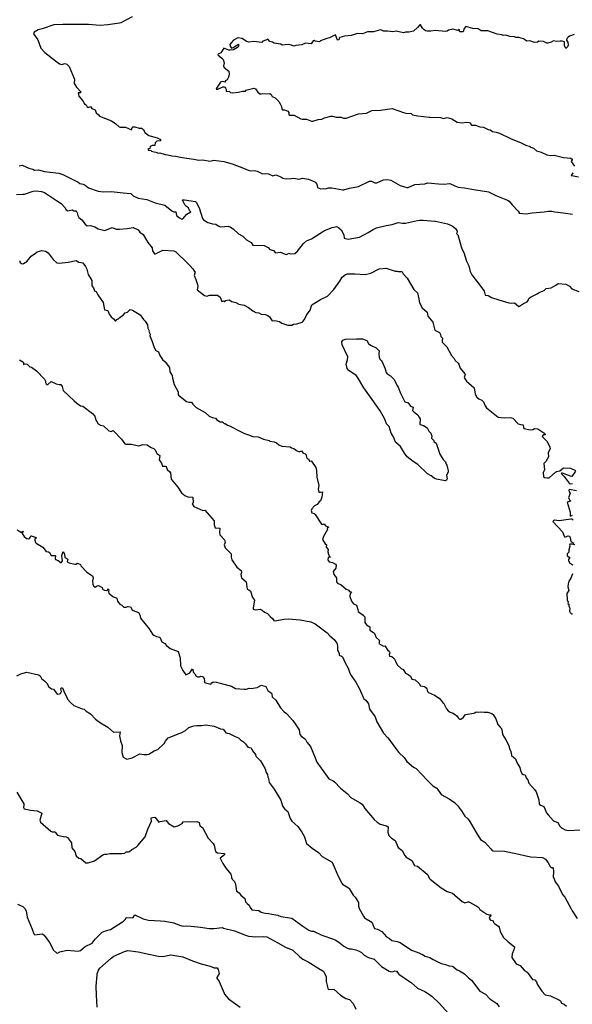
# Model space of a CAD drawing. Units: inches. Extents: x 447455 to 457097, y 5424200 to 5441972.
# Drawn here: x 453019 to 453384, y 5433825 to 5434475 of the extents above; entities that cross this region are included whole.
import ezdxf

# ---------------------------------------------------------------- set-up
doc = ezdxf.new("R2010")
doc.units = ezdxf.units.IN
doc.header["$MEASUREMENT"] = 0
doc.layers.add('TH_CONTOUR_10M', color=7, linetype='Continuous', true_color=0xa3cf81)

msp = doc.modelspace()

# ---------------------------------------------------------------- linework, layer by layer
at = {"layer": 'TH_CONTOUR_10M'}
for points, elevation in [([(453093.437, 5434477.139), (453085.86, 5434473.313), (453085.022, 5434472.97), (453077.388, 5434471.989), (453072.336, 5434471.457), (453064.595, 5434472.078), (453063.319, 5434472.135), (453055.523, 5434472.053), (453047.646, 5434472.108), (453041.712, 5434471.931), (453033.868, 5434469.351), (453031.213, 5434468.518), (453028.665, 5434466.978), (453028.202, 5434465.913), (453030.976, 5434461.998), (453033.119, 5434456.594), (453035.653, 5434453.618), (453042.76, 5434448.191), (453045.457, 5434446.192), (453046.67, 5434445.783), (453049.052, 5434446.503), (453050.22, 5434445.873), (453051.784, 5434444.339), (453055.047, 5434436.575), (453055.285, 5434436.07), (453055.167, 5434433.196), (453056.533, 5434430.682), (453059.651, 5434427.467), (453059.074, 5434427.105), (453057.79, 5434426.942), (453058.189, 5434424.807), (453060.838, 5434421.783), (453061.963, 5434419.67), (453063.036, 5434419.128), (453063.561, 5434417.694), (453064.265, 5434417.451), (453065.794, 5434418.018), (453066.807, 5434416.763), (453068.907, 5434415.737), (453069.571, 5434413.919), (453071.076, 5434412.551), (453071.735, 5434411.563), (453079.643, 5434408.616), (453082.622, 5434406.667), (453084.74, 5434404.651), (453085.433, 5434404.424), (453088.863, 5434404.399), (453093.021, 5434402.578), (453093.309, 5434404.157), (453093.899, 5434404.501), (453095.05, 5434404.587), (453098.004, 5434403.701), (453099.614, 5434403.614), (453100.829, 5434402.89), (453101.626, 5434400.936), (453104.349, 5434398.79), (453109.935, 5434397.269), (453111.61, 5434396.441), (453112.205, 5434395.602), (453111.933, 5434395.269), (453109.625, 5434395.021), (453108.606, 5434393.941), (453108.33, 5434392.185), (453106.509, 5434392.2), (453105.604, 5434391.756), (453105.341, 5434391.56), (453105.021, 5434390.263), (453103.766, 5434389.749), (453104.116, 5434389.12), (453105.826, 5434389), (453106.065, 5434388.585), (453107.785, 5434387.981), (453109.018, 5434387.894), (453110.711, 5434387.276), (453111.569, 5434387.345), (453115.095, 5434386.216), (453116.59, 5434386.179), (453119.48, 5434385.482), (453122.052, 5434385.325), (453126.272, 5434384.264), (453134.166, 5434383.219), (453137.279, 5434382.682), (453140.067, 5434382.893), (453144.639, 5434382.004), (453147.285, 5434382.531), (453153.929, 5434381.619), (453159.375, 5434380.119), (453166.769, 5434377.26), (453169.905, 5434375.88), (453171.435, 5434375.617), (453174.214, 5434375.691), (453175.886, 5434375.346), (453178.999, 5434373.81), (453179.747, 5434373.594), (453181.534, 5434373.826), (453183.309, 5434373.646), (453186.334, 5434372.298), (453188.266, 5434372.84), (453191.603, 5434371.475), (453192.814, 5434370.656), (453195.16, 5434370.325), (453198.254, 5434370.407), (453200.194, 5434370.774), (453203.319, 5434370.105), (453205.936, 5434370.643), (453209.748, 5434370.057), (453214.033, 5434368.207), (453214.675, 5434367.693), (453215.398, 5434366.699), (453215.701, 5434364.489), (453217.626, 5434363.686), (453219.762, 5434363.965), (453221.113, 5434363.582), (453222.99, 5434364.244), (453225.188, 5434364.421), (453232.478, 5434363.013), (453233.196, 5434363.016), (453236.908, 5434364.096), (453242.813, 5434365.103), (453250.142, 5434368.696), (453251.329, 5434368.739), (453253.566, 5434367.679), (453254.806, 5434367.632), (453259.368, 5434369.58), (453261.836, 5434369.905), (453264.253, 5434369.276), (453270.26, 5434365.903), (453274.73, 5434364.56), (453275.553, 5434364.64), (453279.96, 5434366.527), (453286.633, 5434366.904), (453288.691, 5434367.578), (453295.719, 5434366.882), (453299.267, 5434366.636), (453303.092, 5434367.239), (453306.339, 5434365.539), (453308.676, 5434364.822), (453312.702, 5434364.399), (453320.046, 5434363.107), (453327.615, 5434361.829), (453328.74, 5434361.669), (453333.472, 5434359.223), (453341.251, 5434356.213), (453342.238, 5434355.493), (453344.341, 5434353.001), (453348.314, 5434349.014), (453348.889, 5434348.122), (453348.744, 5434347.691), (453349.073, 5434347.493), (453353.568, 5434347.087), (453357.522, 5434347.787), (453365.365, 5434348.52), (453368.228, 5434348.888), (453370.312, 5434348.85), (453372.38, 5434348.386), (453377.977, 5434347.872), (453384.085, 5434346.954)], 80), ([(453385.225, 5434465.478), (453382.064, 5434464.383), (453381.262, 5434463.774), (453380.477, 5434462.818), (453380.135, 5434461.697), (453381.118, 5434460.373), (453381.266, 5434458.547), (453380.729, 5434457.442), (453379.675, 5434456.342), (453378.897, 5434458.19), (453378.941, 5434460.67), (453377.354, 5434461.129), (453375.979, 5434461.249), (453373.611, 5434460.84), (453371.639, 5434461.456), (453369.963, 5434460.484), (453367.833, 5434459.833), (453367.187, 5434459.825), (453364.963, 5434460.819), (453361.963, 5434461.122), (453360.991, 5434460.514), (453359.093, 5434460.211), (453355.867, 5434461.373), (453353.905, 5434461.162), (453351.755, 5434462.713), (453348.639, 5434463.586), (453346.761, 5434463.605), (453345.854, 5434464.036), (453342.704, 5434464.287), (453340.164, 5434465.04), (453338.427, 5434464.844), (453337.534, 5434465.335), (453334.407, 5434465.866), (453328.202, 5434468.053), (453323.905, 5434468.015), (453321.882, 5434469.209), (453318.35, 5434469.569), (453313.709, 5434470.794), (453312.66, 5434469.525), (453311.925, 5434467.408), (453311.368, 5434467.242), (453309.704, 5434467.212), (453309.203, 5434468.915), (453308.363, 5434468.235), (453305.128, 5434469.102), (453302.253, 5434468.361), (453301.342, 5434467.731), (453300.276, 5434467.551), (453293.438, 5434468.226), (453290.498, 5434467.722), (453288.246, 5434467.826), (453287.16, 5434468.022), (453285.874, 5434468.928), (453285.049, 5434469.741), (453283.646, 5434471.998), (453283.252, 5434472.031), (453281.717, 5434470.121), (453279.052, 5434467.81), (453276.088, 5434467.081), (453273.775, 5434467.06), (453272.63, 5434466.623), (453267.767, 5434467.78), (453265.418, 5434467.371), (453261.989, 5434467.779), (453259.233, 5434467.762), (453257.968, 5434468.459), (453257.37, 5434468.514), (453252.733, 5434467.356), (453248.707, 5434467.34), (453245.504, 5434465.911), (453242.065, 5434466.168), (453237.912, 5434464.971), (453233.62, 5434464.463), (453230.489, 5434463.456), (453230.117, 5434463.196), (453229.824, 5434462.011), (453229.027, 5434461.704), (453227.52, 5434465.231), (453223.652, 5434463.238), (453221.8, 5434462.916), (453217.808, 5434461.365), (453217.034, 5434460.785), (453214.138, 5434461.18), (453213.453, 5434461.674), (453212.88, 5434461.437), (453211.593, 5434459.426), (453207.709, 5434459.802), (453205.488, 5434458.618), (453201.442, 5434458.341), (453200.058, 5434457.888), (453198.647, 5434458.504), (453196.341, 5434458.969), (453192.39, 5434458.463), (453191.631, 5434459.124), (453187.047, 5434459.887), (453186.023, 5434460.536), (453184.32, 5434460.945), (453182.894, 5434462.421), (453181.69, 5434461.739), (453179.701, 5434461.238), (453179.008, 5434460.238), (453173.643, 5434460.833), (453170.468, 5434460.505), (453168.793, 5434460.963), (453165.963, 5434462.821), (453163.234, 5434463.247), (453160.376, 5434461.802), (453158.753, 5434460.145), (453157.942, 5434458.837), (453158.056, 5434457.812), (453158.854, 5434456.596), (453160.12, 5434456.878), (453163.656, 5434459.169), (453163.478, 5434457.632), (453162.991, 5434457.049), (453160.323, 5434455.497), (453158.018, 5434455.244), (453157.299, 5434455.282), (453153.876, 5434456.603), (453151.911, 5434453.362), (453150.082, 5434452.53), (453150.027, 5434452.174), (453152.586, 5434449.999), (453153.416, 5434448.988), (453154.178, 5434446.912), (453153.575, 5434444.797), (453154.039, 5434443.854), (453157.12, 5434441.299), (453157.355, 5434439.26), (453156.967, 5434437.407), (453156.04, 5434435.709), (453154.713, 5434435.02), (453154.947, 5434434.054), (453152.771, 5434434.454), (453151.615, 5434433.965), (453148.953, 5434430.169), (453148.891, 5434429.495), (453149.864, 5434429.515), (453153.168, 5434431.067), (453153.899, 5434430.989), (453154.507, 5434430.807), (453155.088, 5434430.014), (453155.495, 5434429.15), (453155.501, 5434428.09), (453157.685, 5434427.832), (453158.236, 5434427.184), (453159.907, 5434426.931), (453163.602, 5434427.423), (453166.302, 5434428.23), (453168.114, 5434428.13), (453168.592, 5434428.769), (453169.346, 5434429.073), (453173.689, 5434430.14), (453174.834, 5434429.595), (453176.27, 5434427.467), (453177.634, 5434426.422), (453178.601, 5434426.272), (453184.32, 5434426.611), (453185.139, 5434425.948), (453185.852, 5434424.573), (453187.72, 5434423.652), (453190.271, 5434421.295), (453191.144, 5434419.829), (453191.91, 5434417.957), (453192.143, 5434416.519), (453192.66, 5434415.822), (453194.04, 5434415.771), (453196.187, 5434414.977), (453196.792, 5434414.008), (453196.818, 5434412.407), (453197.343, 5434412.184), (453200.373, 5434412.315), (453204.638, 5434409.906), (453205.695, 5434409.645), (453208.583, 5434409.665), (453211.814, 5434408.254), (453212.681, 5434408.247), (453216.176, 5434409.344), (453218.703, 5434409.757), (453220.277, 5434410.535), (453224.487, 5434411.53), (453225.622, 5434411.541), (453228.132, 5434410.919), (453231.44, 5434410.977), (453232.795, 5434410.413), (453234.606, 5434410.386), (453242.108, 5434412.907), (453242.757, 5434413.087), (453248.13, 5434413.578), (453251.506, 5434415.398), (453257.233, 5434415.49), (453265.042, 5434416.627), (453272.465, 5434414.091), (453274.109, 5434413.558), (453277.582, 5434413.433), (453278.537, 5434412.589), (453281.904, 5434411.805), (453289.487, 5434410.979), (453289.993, 5434410.92), (453297.034, 5434410.732), (453298.854, 5434410.129), (453301.348, 5434410.672), (453304.451, 5434409.884), (453307.89, 5434407.75), (453311.345, 5434407.234), (453314.069, 5434407.629), (453315.872, 5434407.407), (453316.59, 5434407.231), (453317.485, 5434405.724), (453319.956, 5434405.627), (453322.945, 5434404.617), (453325.368, 5434404.476), (453328.524, 5434402.747), (453329.717, 5434402.58), (453331.365, 5434401.491), (453333.733, 5434401.118), (453336.009, 5434400.414), (453343.262, 5434396.848), (453350.329, 5434394.116), (453353.813, 5434392.224), (453355.764, 5434391.771), (453356.601, 5434391.159), (453358.284, 5434390.542), (453360.39, 5434388.798), (453363.517, 5434387.894), (453367.273, 5434386.158), (453369.601, 5434385.752), (453372.027, 5434385.78), (453378.087, 5434384.326), (453382.974, 5434383.938), (453383.891, 5434383.207), (453383.884, 5434382.745), (453383.213, 5434381.614), (453385.541, 5434378.624)], 70), ([(453018.65, 5434378.766), (453020.737, 5434379.251), (453025.107, 5434377.264), (453027.808, 5434376.556), (453028.936, 5434375.939), (453031.415, 5434376.125), (453035.433, 5434375.179), (453042.971, 5434374.322), (453044.97, 5434373.969), (453047.613, 5434373.087), (453055.436, 5434369.114), (453057.665, 5434368.026), (453058.87, 5434367.2), (453061.023, 5434366.711), (453062.378, 5434366.104), (453064.478, 5434364.292), (453070.887, 5434362.083), (453074.474, 5434361.735), (453079.521, 5434361.894), (453087.436, 5434361.042), (453092.504, 5434360.564), (453094.117, 5434359.06), (453097.293, 5434357.46), (453103.047, 5434356.514), (453108.458, 5434354.43), (453115.002, 5434352.871), (453119.512, 5434349.139), (453120.898, 5434348.515), (453122.198, 5434348.537), (453122.616, 5434346.16), (453124.602, 5434344.505), (453126.122, 5434343.684), (453126.756, 5434343.963), (453129.471, 5434346.83), (453132.197, 5434348.402), (453131.318, 5434349.272), (453130.548, 5434351.113), (453129.237, 5434351.988), (453128.128, 5434353.157), (453126.666, 5434356.205), (453126.906, 5434356.415), (453127.858, 5434356.367), (453135.135, 5434355.343), (453135.875, 5434354.566), (453137.763, 5434350.524), (453139.7, 5434344.035), (453140.471, 5434343.11), (453143.412, 5434341.47), (453146.3, 5434340.578), (453148.604, 5434340.247), (453150.215, 5434339.241), (453152.017, 5434338.539), (453156.782, 5434338.92), (453158.288, 5434338.436), (453159.954, 5434337.249), (453163.566, 5434333.892), (453166.422, 5434332.316), (453168.892, 5434329.979), (453171.897, 5434328.267), (453172.984, 5434326.415), (453180.621, 5434326.312), (453183.126, 5434324.973), (453184.216, 5434323.584), (453186.609, 5434322.845), (453187.932, 5434321.397), (453191.296, 5434321.85), (453194.296, 5434320.438), (453195.264, 5434320.292), (453196.774, 5434321.145), (453197.614, 5434320.685), (453200.667, 5434321.036), (453202.6, 5434322.482), (453206.582, 5434327.622), (453208.512, 5434329.352), (453211.827, 5434330.718), (453219.607, 5434335.668), (453220.382, 5434336.058), (453225.492, 5434338.227), (453227.412, 5434338.585), (453228.211, 5434338.682), (453229.898, 5434337.941), (453231.294, 5434336.495), (453233.114, 5434333.392), (453233.236, 5434330.982), (453236.089, 5434330.343), (453243.386, 5434331.786), (453249.264, 5434334.793), (453252.404, 5434336.864), (453254.587, 5434337.854), (453261.082, 5434339.446), (453265.096, 5434340.14), (453269.049, 5434341.368), (453271.912, 5434340.938), (453273.793, 5434341.036), (453281.738, 5434342.7), (453283.101, 5434342.952), (453285.434, 5434342.998), (453293.208, 5434342.26), (453293.757, 5434342.227), (453301.54, 5434340.587), (453304.612, 5434339.206), (453306.813, 5434337.374), (453307.914, 5434335.809), (453307.928, 5434335.112), (453307.501, 5434334.22), (453308.446, 5434333.209), (453310.594, 5434325.596), (453310.949, 5434324.154), (453312.412, 5434321.573), (453314.073, 5434315.95), (453315.737, 5434312.86), (453316.439, 5434309.049), (453317.682, 5434306.861), (453323.673, 5434299.079), (453325.867, 5434296.141), (453326.535, 5434293.499), (453328.344, 5434293.164), (453330.613, 5434292.017), (453335.409, 5434290.4), (453342.162, 5434288.501), (453343.589, 5434288.273), (453345.861, 5434288.473), (453348.653, 5434286.082), (453349.099, 5434286.094), (453351.664, 5434287.97), (453354.09, 5434289.119), (453354.836, 5434289.961), (453355.212, 5434291.222), (453356.317, 5434292.05), (453360.717, 5434294.282), (453362.016, 5434295.234), (453365.346, 5434296.504), (453366.641, 5434297.755), (453370.074, 5434298.329), (453373.201, 5434300.067), (453374.713, 5434301.247), (453379.668, 5434300.688), (453380.518, 5434300.311), (453382.082, 5434299.32), (453383.758, 5434297.596), (453388.392, 5434295.822)], 90), ([(453384.294, 5434374.165), (453383.297, 5434372.563), (453383.605, 5434372.376), (453387.983, 5434371.652)], 70), ([(453016.883, 5434359.855), (453021.135, 5434360.237), (453022.158, 5434360.036), (453028.081, 5434362.04), (453030.214, 5434362.233), (453033.547, 5434361.846), (453035.523, 5434361.243), (453043.295, 5434355.982), (453046.441, 5434353.919), (453049.121, 5434351.06), (453049.607, 5434349.933), (453050.491, 5434349.337), (453050.938, 5434349.226), (453053.653, 5434349.828), (453054.937, 5434349.075), (453056.428, 5434349.028), (453057.118, 5434347.87), (453057.384, 5434346.038), (453058.035, 5434344.643), (453060.181, 5434343.157), (453062.295, 5434340.245), (453063.546, 5434339.308), (453065.809, 5434339.345), (453068.732, 5434338.675), (453070.989, 5434337.347), (453075.202, 5434336.219), (453080.108, 5434338.149), (453082.778, 5434337.07), (453084.903, 5434336.987), (453090.038, 5434337.41), (453093.945, 5434338.194), (453097.407, 5434336.504), (453098.449, 5434335.087), (453100.683, 5434333.59), (453103.673, 5434328.209), (453106.466, 5434324.81), (453106.802, 5434322.722), (453108.176, 5434320.789), (453108.706, 5434320.754), (453113.523, 5434323.18), (453120.895, 5434322.641), (453122.123, 5434322.12), (453130.023, 5434314.331), (453131.158, 5434313.311), (453133.362, 5434310.877), (453134.442, 5434309.016), (453134.859, 5434308.845), (453134.219, 5434306.534), (453135.48, 5434303.851), (453136.47, 5434300.395), (453136.646, 5434299.232), (453136.293, 5434296.945), (453141.221, 5434293.177), (453142.712, 5434292.829), (453144.415, 5434293.462), (453149.606, 5434293.501), (453151.485, 5434292.05), (453152.505, 5434289.382), (453153.968, 5434289.616), (453154.809, 5434289.009), (453155.001, 5434289.996), (453157.485, 5434290.425), (453159.147, 5434289.361), (453161.793, 5434288.588), (453163.801, 5434287.485), (453167.342, 5434286.896), (453170.15, 5434285.318), (453173.023, 5434283.168), (453174.965, 5434282.069), (453177.105, 5434281.903), (453178.635, 5434281.023), (453181.15, 5434280.735), (453182.885, 5434280.057), (453184.073, 5434279.081), (453185.785, 5434276.626), (453187.658, 5434276.823), (453190.735, 5434276.185), (453192.262, 5434275.039), (453196.117, 5434273.685), (453198.875, 5434273.708), (453199.993, 5434274.302), (453202.02, 5434274.635), (453205.707, 5434275.716), (453206.104, 5434276.045), (453207.078, 5434277.366), (453208.508, 5434280.179), (453210.971, 5434283.453), (453212.018, 5434287.069), (453217.785, 5434290.517), (453222.336, 5434292.752), (453226.609, 5434297.135), (453230.543, 5434302.673), (453232.024, 5434305.378), (453234.215, 5434307.011), (453235.478, 5434307.509), (453240.342, 5434307.619), (453247.25, 5434307.013), (453250.929, 5434308.08), (453256.366, 5434310.856), (453261.088, 5434311.249), (453267.027, 5434309.386), (453268.411, 5434309.341), (453269.063, 5434308.979), (453271.07, 5434309.126), (453271.576, 5434308.854), (453272.369, 5434307.564), (453274.924, 5434304.72), (453279.426, 5434297.178), (453279.721, 5434296.705), (453281.694, 5434295.034), (453282.695, 5434291.094), (453282.809, 5434289.492), (453283.408, 5434287.97), (453284.904, 5434285.166), (453288.251, 5434282.24), (453288.501, 5434279.701), (453291.845, 5434275.536), (453293.235, 5434270.4), (453296.322, 5434268.757), (453297.027, 5434267.522), (453297.136, 5434266.19), (453298.308, 5434265.176), (453297.95, 5434263.534), (453298.091, 5434262.332), (453301.035, 5434259.28), (453304.243, 5434253.666), (453305.976, 5434251.594), (453306.613, 5434250.291), (453308.674, 5434248.637), (453309.111, 5434247.934), (453309.86, 5434245.274), (453313.118, 5434241.618), (453313.281, 5434241.099), (453312.677, 5434239.182), (453313.167, 5434237.993), (453314.184, 5434236.649), (453319.087, 5434232.287), (453319.863, 5434228.208), (453320.989, 5434226.172), (453322.342, 5434225.071), (453324.186, 5434224.179), (453325.344, 5434223.114), (453326.442, 5434220.411), (453327.33, 5434219.14), (453335.077, 5434212.988), (453338.974, 5434212.526), (453343.013, 5434212.598), (453344.703, 5434212.171), (453348.254, 5434208.504), (453349.739, 5434208), (453351.521, 5434207.907), (453351.7, 5434205.992), (453352.078, 5434205.539), (453356.187, 5434204.597), (453357.891, 5434204.702), (453359.114, 5434205.392), (453361.288, 5434205.122), (453365.133, 5434202.543), (453366.013, 5434201.694), (453366.172, 5434201.286), (453365.145, 5434201.264), (453364.482, 5434200.91), (453364.055, 5434200.089), (453366.829, 5434197.584), (453367.306, 5434196.866), (453369.219, 5434193.103), (453369.355, 5434192.006), (453368.415, 5434190.535), (453368.075, 5434189.444), (453368.18, 5434186.78), (453366.449, 5434183.7), (453365.161, 5434182.288), (453365.663, 5434178.213), (453364.832, 5434176.321), (453365.044, 5434173.571), (453365.737, 5434173.179), (453367.471, 5434172.865), (453368.697, 5434172.982), (453372.819, 5434176.566), (453373.708, 5434177.069), (453375.836, 5434177.51), (453378.204, 5434179.468), (453382.877, 5434179.166), (453386.15, 5434177.769)], 100), ([(453018.984, 5434316.436), (453019.341, 5434314.973), (453020.709, 5434314.247), (453021.71, 5434314.386), (453023.87, 5434315.639), (453026.633, 5434319.237), (453029.507, 5434321.112), (453030.576, 5434322.128), (453033.759, 5434322.964), (453036.066, 5434322.579), (453037.919, 5434321.317), (453041.184, 5434317.078), (453043.602, 5434314.736), (453045.173, 5434314.556), (453051.135, 5434315.158), (453056.367, 5434316.44), (453058.238, 5434315.153), (453060.87, 5434314.785), (453062.507, 5434312.455), (453063.358, 5434310.685), (453064.197, 5434307.14), (453066.651, 5434303.21), (453066.753, 5434299.689), (453067.786, 5434298.383), (453068.585, 5434296.24), (453069.65, 5434295.992), (453070.766, 5434293.685), (453074.238, 5434288.719), (453075.2, 5434283.878), (453077.334, 5434283.38), (453078.252, 5434280.944), (453079.41, 5434279.116), (453081.01, 5434277.885), (453082.177, 5434276.517), (453082.477, 5434276.562), (453083.207, 5434277.5), (453084.22, 5434277.825), (453085.548, 5434279.094), (453087.407, 5434280.207), (453088.748, 5434281.743), (453090.31, 5434282.166), (453091.963, 5434283.979), (453093.612, 5434283.667), (453096.777, 5434281.472), (453098.726, 5434280.583), (453100.782, 5434277.449), (453101.934, 5434276.244), (453103.41, 5434273.769), (453103.769, 5434271.646), (453104.634, 5434269.893), (453104.35, 5434269.464), (453105.173, 5434267.608), (453104.966, 5434266.576), (453106.53, 5434262.861), (453107.802, 5434258.903), (453109.091, 5434256.934), (453110.67, 5434256.12), (453111.73, 5434253.562), (453113.332, 5434251.071), (453115.176, 5434249.405), (453117.912, 5434245.653), (453118.131, 5434242.885), (453119.751, 5434240.349), (453119.928, 5434238.602), (453121.095, 5434234.523), (453123.837, 5434229.648), (453123.665, 5434228.178), (453123.957, 5434227.495), (453129.168, 5434223.198), (453130.797, 5434222.744), (453132.619, 5434222.764), (453133.422, 5434221.574), (453135.691, 5434219.404), (453141.649, 5434216.013), (453144.201, 5434213.634), (453146.189, 5434212.703), (453148.292, 5434212.234), (453149.276, 5434211.171), (453151.451, 5434209.798), (453153.001, 5434209.838), (453154.217, 5434208.8), (453154.877, 5434208.685), (453156.304, 5434207.612), (453157.674, 5434207.203), (453165.427, 5434203.308), (453167.631, 5434202.199), (453170.142, 5434201.192), (453173.097, 5434200.214), (453176.534, 5434199.86), (453180.07, 5434198.356), (453183.881, 5434197.517), (453184.357, 5434197.141), (453187.195, 5434196.712), (453188.618, 5434195.969), (453190.275, 5434194.66), (453192.149, 5434193.782), (453197.599, 5434193.358), (453198.502, 5434192.672), (453200.087, 5434192.199), (453201.855, 5434190.812), (453203.668, 5434190.067), (453205.163, 5434190.796), (453206.009, 5434189.29), (453207.945, 5434188.524), (453208.373, 5434186.495), (453208.945, 5434185.639), (453209.723, 5434185.403), (453210.345, 5434183.966), (453210.696, 5434183.828), (453211.305, 5434184.183), (453211.763, 5434183.913), (453214.635, 5434179.661), (453215.056, 5434177.672), (453215.234, 5434173.366), (453216.576, 5434167.878), (453216.28, 5434165.34), (453216.726, 5434163.391), (453217.732, 5434163.365), (453219.037, 5434163.726), (453218.683, 5434160.168), (453217.804, 5434157.677), (453216.738, 5434157.048), (453215.498, 5434155.373), (453213.694, 5434154.306), (453212.099, 5434152.504), (453211.532, 5434151.385), (453212.064, 5434149.774), (453213.472, 5434149.25), (453214.094, 5434148.643), (453218.403, 5434142.192), (453218.752, 5434142), (453220.156, 5434142.484), (453221.076, 5434141.253), (453222.787, 5434140.555), (453223.045, 5434140.217), (453222.962, 5434139.984), (453222.22, 5434139.826), (453222.241, 5434138.824), (453219.605, 5434134.252), (453219.095, 5434132.201), (453220.757, 5434129.299), (453221.674, 5434128.748), (453221.547, 5434127.158), (453222.746, 5434125.582), (453222.533, 5434124.067), (453222.898, 5434122.402), (453223.494, 5434121.095), (453224.247, 5434120.417), (453223.053, 5434120.349), (453222.673, 5434120.043), (453222.524, 5434118.904), (453222.816, 5434118.334), (453223.385, 5434117.505), (453225.597, 5434116.951), (453227.714, 5434115.884), (453227.96, 5434115.306), (453227.877, 5434113.294), (453226.154, 5434110.982), (453226.539, 5434109.165), (453228.237, 5434106.879), (453228.306, 5434104.223), (453229.018, 5434103.241), (453231.359, 5434102.159), (453234.72, 5434099.296), (453236.108, 5434098.751), (453236.907, 5434097.937), (453238.291, 5434097.648), (453237.332, 5434096.451), (453236.979, 5434094.597), (453238.205, 5434091.369), (453239.499, 5434089.798), (453241.406, 5434088.832), (453242.415, 5434085.987), (453242.48, 5434084.675), (453245.968, 5434082.256), (453246.892, 5434081.059), (453246.968, 5434077.324), (453248.117, 5434075.817), (453250.216, 5434074.468), (453250.223, 5434072.22), (453252.746, 5434070.712), (453253.337, 5434070.043), (453254.554, 5434067.386), (453256.383, 5434065.608), (453256.585, 5434064.957), (453256.3, 5434063.491), (453259.372, 5434061.701), (453260.142, 5434061.914), (453260.399, 5434061.736), (453262.17, 5434058.866), (453262.596, 5434058.737), (453263.38, 5434057.797), (453263.502, 5434057.352), (453263.006, 5434056.194), (453263.304, 5434055.107), (453264.725, 5434054.892), (453266.314, 5434053.52), (453267.33, 5434051.872), (453268.273, 5434049.512), (453270.89, 5434047.076), (453272.23, 5434046.394), (453273.78, 5434044.008), (453275.626, 5434043.138), (453277.251, 5434041.937), (453278, 5434039.963), (453280.206, 5434039.468), (453282.931, 5434037.02), (453283.743, 5434035.461), (453286.358, 5434035.061), (453287.518, 5434034.199), (453287.909, 5434033.68), (453288.362, 5434031.878), (453289.053, 5434031.228), (453292.995, 5434029.417), (453296.002, 5434027.398), (453297.494, 5434025.948), (453298.643, 5434024.022), (453299.136, 5434023.91), (453300.85, 5434020.395), (453302.004, 5434019.012), (453303.266, 5434018.076), (453305.28, 5434017.62), (453306.756, 5434016.354), (453307.577, 5434016.087), (453308.606, 5434014.502), (453309.517, 5434013.664), (453310.321, 5434013.476), (453310.909, 5434013.811), (453312.074, 5434014.831), (453313.404, 5434016.565), (453318.895, 5434017.458), (453319.723, 5434017.717), (453320.48, 5434018.373), (453321.952, 5434018.079), (453323.078, 5434018.317), (453325.823, 5434018.082), (453328.107, 5434018.212), (453330.851, 5434017.334), (453331.643, 5434016.729), (453333.399, 5434013.835), (453334.899, 5434010.103), (453336.272, 5434008.235), (453337.274, 5434007.371), (453337.765, 5434005.437), (453337.847, 5434003.463), (453340.19, 5433999.928), (453342.01, 5433996.143), (453342.418, 5433993.946), (453343.377, 5433992.398), (453343.745, 5433989.57), (453346.577, 5433987.436), (453347.381, 5433984.898), (453349.419, 5433981.611), (453349.793, 5433979.61), (453350.729, 5433977.647), (453351.522, 5433977.117), (453352.757, 5433976.878), (453353.477, 5433974.917), (453354.717, 5433973.511), (453355.26, 5433971.31), (453359.025, 5433967.097), (453360.135, 5433965.485), (453361.822, 5433960.407), (453362.14, 5433957.681), (453362.45, 5433956.97), (453365.287, 5433955.857), (453366.984, 5433951.808), (453368.018, 5433950.404), (453371.464, 5433946.474), (453374.444, 5433945.35), (453375.801, 5433943.001), (453376.757, 5433941.868), (453379.371, 5433940.455), (453381.453, 5433940.085), (453389.103, 5433940.602)], 110), ([(453019.039, 5434250.761), (453021.201, 5434249.515), (453021.63, 5434248.934), (453021.572, 5434247.601), (453022.73, 5434248.207), (453024.003, 5434248.01), (453025.761, 5434246.248), (453026.836, 5434245.853), (453030.096, 5434243.522), (453035.573, 5434238.067), (453036.059, 5434236.715), (453036.032, 5434235.827), (453036.542, 5434234.939), (453037.218, 5434234.426), (453037.758, 5434234.489), (453039.927, 5434236.47), (453043.069, 5434234.894), (453045.056, 5434234.383), (453046.225, 5434234.393), (453047.204, 5434233.172), (453047.893, 5434230.466), (453055.035, 5434223.614), (453056.734, 5434222.072), (453059.311, 5434220.371), (453060.787, 5434220.235), (453067.22, 5434215.283), (453068.676, 5434213.577), (453069.108, 5434211.521), (453070.835, 5434208.615), (453072.354, 5434207.744), (453074.352, 5434207.204), (453077.878, 5434203.954), (453079.389, 5434203.501), (453080.786, 5434204.039), (453086.331, 5434198.346), (453088.598, 5434195.334), (453089.246, 5434195.069), (453092.601, 5434195.057), (453097.766, 5434194.064), (453100.365, 5434194.807), (453103.342, 5434194.66), (453105.437, 5434193.171), (453107.848, 5434192.063), (453108.646, 5434191.4), (453109.719, 5434189.002), (453111.54, 5434187.568), (453111.111, 5434184.733), (453112.738, 5434182.449), (453113.33, 5434180.599), (453115.216, 5434180.662), (453115.794, 5434180.369), (453116.505, 5434178.333), (453118.275, 5434176.754), (453118.638, 5434176.134), (453119.084, 5434171.935), (453123.485, 5434166.731), (453125.91, 5434162.879), (453128.142, 5434161.213), (453130.031, 5434160.355), (453133.37, 5434160.19), (453133.697, 5434156.42), (453133.044, 5434155.652), (453134.127, 5434153.945), (453139.997, 5434151.341), (453141.391, 5434151.575), (453147.454, 5434144.422), (453147.513, 5434141.785), (453148.229, 5434139.785), (453151.24, 5434139.661), (453150.959, 5434137.075), (453151.321, 5434135.3), (453154.23, 5434131.909), (453154.671, 5434130.266), (453154.074, 5434128.646), (453154.869, 5434126.648), (453158.766, 5434122.753), (453158.665, 5434120.44), (453159.131, 5434118.764), (453162.363, 5434113.823), (453165.292, 5434111.688), (453165.476, 5434110.43), (453165.088, 5434109.052), (453165.538, 5434106.876), (453168.739, 5434104.242), (453169.347, 5434099.436), (453170.401, 5434099.017), (453171.577, 5434098.06), (453172.906, 5434093.917), (453174.033, 5434092.106), (453173.157, 5434087.033), (453173.304, 5434086.079), (453174.734, 5434085.722), (453177.982, 5434086.081), (453179.218, 5434085.508), (453180.833, 5434084.087), (453182.673, 5434083.224), (453184.387, 5434081.329), (453186.028, 5434080.001), (453186.978, 5434078.692), (453187.717, 5434078.374), (453193.445, 5434079.493), (453196.53, 5434079.805), (453204.206, 5434079.044), (453211.257, 5434077.761), (453214.306, 5434076.552), (453222.217, 5434070.53), (453223.959, 5434068.532), (453226.766, 5434066.121), (453228.461, 5434063.727), (453228.909, 5434062.001), (453228.859, 5434059), (453230.053, 5434057.237), (453230.136, 5434055.915), (453231.66, 5434055.233), (453232.18, 5434054.733), (453233.98, 5434050.815), (453236.038, 5434047.261), (453237.134, 5434043.903), (453237.928, 5434042.368), (453241.105, 5434037.913), (453243.365, 5434033.614), (453246.335, 5434027.046), (453247.686, 5434026.163), (453249.345, 5434023.611), (453250.168, 5434020.136), (453253.806, 5434015.016), (453255.024, 5434011.74), (453259.355, 5434004.339), (453262.238, 5434001.158), (453265.013, 5433997.596), (453266.518, 5433995.194), (453269.515, 5433991.521), (453272.884, 5433988.305), (453274.681, 5433985.64), (453279.03, 5433981.891), (453280.808, 5433981.049), (453288.35, 5433973.093), (453291.913, 5433969.601), (453294.524, 5433968.045), (453297.492, 5433963.807), (453302.711, 5433960.938), (453306.192, 5433958.444), (453308.122, 5433956.663), (453310.79, 5433953.091), (453313.084, 5433949.419), (453314.93, 5433947.841), (453315.845, 5433946.643), (453320.529, 5433938.834), (453323.338, 5433934.186), (453326.23, 5433932.386), (453330.252, 5433927.914), (453330.972, 5433926.802), (453331.461, 5433926.559), (453339.137, 5433926.432), (453346.663, 5433924.789), (453354.331, 5433923.146), (453356.545, 5433922.718), (453364.275, 5433922.178), (453366.269, 5433921.123), (453368.045, 5433918.698), (453369.312, 5433916.288), (453369.941, 5433915.694), (453370.855, 5433915.537), (453371.367, 5433914.999), (453371.64, 5433913.111), (453371.272, 5433909.077), (453371.706, 5433908.847), (453372.739, 5433906.076), (453374.926, 5433903.374), (453377.599, 5433897.777), (453379.081, 5433895.956), (453383.271, 5433888.282), (453383.94, 5433887.092), (453387.14, 5433881.946)], 120), ([(453386.046, 5434177.194), (453383.769, 5434173.86), (453382.69, 5434173.92), (453377.619, 5434175.923), (453377.116, 5434176.047), (453376.675, 5434175.795), (453378.635, 5434173.747), (453381.821, 5434169.269), (453382.619, 5434168.993), (453384.07, 5434169.157)], 100), ([(453386.781, 5434164.232), (453382.166, 5434165.101), (453381.74, 5434164.776), (453382.024, 5434163.552), (453382.538, 5434162.706), (453381.522, 5434159.761), (453382.277, 5434158.175), (453382.745, 5434157.775), (453382.693, 5434157.486), (453380.546, 5434156.791), (453382.617, 5434150.234), (453382.551, 5434147.667), (453384.166, 5434148.337)], 100), ([(453384.626, 5434144.877), (453383.918, 5434145.507), (453383.022, 5434145.662), (453375.376, 5434144.573), (453372.329, 5434144.91), (453371.471, 5434144.558), (453371.202, 5434144.108), (453377.536, 5434137.176), (453378.941, 5434133.975), (453379.504, 5434133.919), (453381.219, 5434134.658), (453382.041, 5434134.405), (453382.679, 5434133.361), (453383.114, 5434130.946), (453384.912, 5434129.813)], 100), ([(453017.366, 5434138.57), (453020.272, 5434136.859), (453020.8, 5434137.05), (453021.265, 5434137.631), (453021.48, 5434137.539), (453020.688, 5434136.213), (453022.144, 5434134.167), (453023.622, 5434132.891), (453024.697, 5434132.622), (453025.458, 5434132.787), (453026.06, 5434133.467), (453026.381, 5434134.6), (453026.645, 5434134.666), (453030.071, 5434133.494), (453030.127, 5434133.293), (453029.132, 5434132.452), (453029.099, 5434131.615), (453029.555, 5434130.256), (453030.037, 5434129.655), (453034.402, 5434127.163), (453036.621, 5434124.262), (453038.13, 5434124.005), (453038.725, 5434123.518), (453039.837, 5434121.524), (453042.622, 5434121.709), (453042.798, 5434121.315), (453042.417, 5434119.586), (453042.737, 5434118.934), (453044.512, 5434118.396), (453046.403, 5434116.87), (453047.379, 5434118.018), (453046.939, 5434121.656), (453047.743, 5434124.291), (453048.619, 5434122.71), (453048.973, 5434120.299), (453050.956, 5434119.236), (453050.541, 5434117.429), (453051.837, 5434116.787), (453055.514, 5434115.863), (453056.214, 5434115.917), (453057.16, 5434116.532), (453059.195, 5434115.764), (453059.558, 5434114.779), (453063.324, 5434110.567), (453067.197, 5434108.146), (453067.604, 5434106.77), (453067.243, 5434104.938), (453067.344, 5434102.655), (453067.818, 5434101.477), (453068.948, 5434100.793), (453070.264, 5434101.622), (453071.124, 5434101.715), (453073.524, 5434100.377), (453073.874, 5434099.342), (453075.185, 5434098.616), (453076.601, 5434098.478), (453077.31, 5434098.874), (453077.402, 5434099.521), (453078.002, 5434098.832), (453077.685, 5434097.691), (453077.868, 5434096.81), (453080.677, 5434094.499), (453083.136, 5434093.37), (453083.755, 5434091.444), (453085.261, 5434089.393), (453086.532, 5434088.741), (453087.847, 5434087.542), (453089.471, 5434087.402), (453090.543, 5434087.893), (453092.231, 5434087.655), (453093.29, 5434085.8), (453093.946, 5434085.329), (453097.641, 5434084.02), (453098.346, 5434082.475), (453098.825, 5434080.209), (453104.489, 5434073.243), (453106.889, 5434069.592), (453107.763, 5434068.917), (453109.466, 5434068.176), (453111.719, 5434067.647), (453112.931, 5434064.508), (453114.943, 5434063.402), (453115.928, 5434062.278), (453118.552, 5434060.301), (453123.713, 5434058.149), (453124.992, 5434054.14), (453125.293, 5434048.669), (453126.762, 5434045.608), (453128.708, 5434042.769), (453131.527, 5434044.051), (453133.281, 5434046.83), (453133.896, 5434044.29), (453134.77, 5434043.483), (453135.594, 5434041.966), (453136.609, 5434041.462), (453137.748, 5434041.493), (453138.691, 5434042.013), (453139.731, 5434041.682), (453140.887, 5434040.388), (453141.223, 5434038.741), (453140.883, 5434037.986), (453141.775, 5434037.553), (453145.4, 5434036.713), (453145.944, 5434037.524), (453146.789, 5434038.107), (453149.06, 5434038.065), (453150.594, 5434037.473), (453157.979, 5434035.64), (453158.979, 5434035.392), (453161.551, 5434033.873), (453167.408, 5434033.296), (453168.747, 5434033.319), (453170.598, 5434033.969), (453171.845, 5434033.877), (453175.819, 5434034.412), (453178.694, 5434035.922), (453181.636, 5434035.208), (453182.955, 5434032.468), (453185.392, 5434030.706), (453185.69, 5434029.992), (453185.745, 5434028.396), (453188.196, 5434026.082), (453191.331, 5434021.079), (453193.828, 5434018.358), (453195.289, 5434017.387), (453199.537, 5434012.729), (453201.509, 5434009.894), (453203.554, 5434006.507), (453204.158, 5434003.411), (453205.209, 5434002.092), (453207.533, 5434000.672), (453208.61, 5433998.338), (453211.064, 5433995.585), (453214.146, 5433988.04), (453215.335, 5433985.067), (453221.065, 5433977.248), (453223.208, 5433974.086), (453226.05, 5433972.812), (453226.982, 5433972.143), (453230.927, 5433967.972), (453235.344, 5433964.442), (453237.786, 5433961.773), (453243.565, 5433958.612), (453245.206, 5433957.461), (453246.965, 5433954.65), (453253.181, 5433947.348), (453255.086, 5433945.575), (453257.133, 5433944.312), (453261.287, 5433943.149), (453262.435, 5433942.441), (453262.278, 5433938.88), (453262.91, 5433936.802), (453264.52, 5433934.908), (453267.053, 5433933.472), (453269.093, 5433928.794), (453271.668, 5433926.803), (453273.351, 5433923.667), (453274.377, 5433922.357), (453277.919, 5433920.21), (453279.803, 5433916.912), (453281.857, 5433916.452), (453288.088, 5433911.316), (453288.613, 5433910.75), (453289.37, 5433908.671), (453290.122, 5433907.942), (453297.365, 5433902.191), (453301.457, 5433899.885), (453304.924, 5433898.585), (453311.209, 5433893.201), (453312.929, 5433892.34), (453315.123, 5433893.053), (453315.603, 5433892.901), (453321.027, 5433890.212), (453322.351, 5433889.276), (453323.003, 5433887.932), (453327.628, 5433884.85), (453328.783, 5433884.302), (453330.252, 5433884.362), (453329.969, 5433883.326), (453329.323, 5433882.81), (453329.195, 5433882.276), (453329.824, 5433881.08), (453330.149, 5433880.765), (453331.162, 5433880.668), (453331.729, 5433880.325), (453332.044, 5433879.355), (453332.829, 5433878.389), (453335.218, 5433877.014), (453335.741, 5433876.199), (453336.41, 5433873.464), (453338.656, 5433869.485), (453341.649, 5433866.455), (453345.733, 5433863.316), (453345.481, 5433861.332), (453344.366, 5433858.633), (453344.166, 5433856.265), (453346.974, 5433852.107), (453349.505, 5433850.9), (453352.23, 5433847.831), (453354.177, 5433846.561), (453357.615, 5433841.615), (453359.195, 5433841.492), (453360.333, 5433840.076), (453360.853, 5433838.655), (453363.902, 5433834.077), (453366.012, 5433831.59), (453369.526, 5433830.814), (453375.535, 5433828.165), (453376.165, 5433827.554), (453376.791, 5433826.026), (453378.717, 5433825.445), (453380.151, 5433824.102)], 130), ([(453385.676, 5434128.699), (453383.913, 5434129.094), (453382.408, 5434129.001), (453382.197, 5434128.434), (453382.399, 5434127.666), (453381.66, 5434125.387), (453381.65, 5434123.897), (453380.524, 5434122.771), (453380.535, 5434121.34), (453382.252, 5434120.234), (453381.467, 5434118.995), (453381.391, 5434118.099), (453382.432, 5434116.437), (453384.264, 5434115.503)], 100), ([(453384.184, 5434109.41), (453383.093, 5434106.568), (453381.761, 5434104.711), (453381.294, 5434102.813), (453381.069, 5434100.952), (453381.617, 5434098.553), (453380.469, 5434096.509), (453380.703, 5434092.314), (453381.159, 5434090.723), (453380.95, 5434090.011), (453381.63, 5434089.445), (453381.59, 5434088.076), (453382.33, 5434086.856), (453382.242, 5434084.764), (453382.465, 5434083.973), (453383.45, 5434083.05), (453384.013, 5434083.011)], 100), ([(453017.293, 5434042.245), (453019.924, 5434043.394), (453023.78, 5434044.49), (453031.497, 5434042.766), (453031.908, 5434042.649), (453032.55, 5434042.13), (453033.547, 5434040.34), (453035.761, 5434038.71), (453037.088, 5434037.227), (453038.442, 5434034.816), (453040.173, 5434033.49), (453041.5, 5434033.334), (453043.896, 5434030.157), (453045.379, 5434030.27), (453046.088, 5434030.584), (453046.675, 5434031.736), (453046.253, 5434033.487), (453046.401, 5434034.173), (453047.425, 5434034.284), (453048.646, 5434030.913), (453050.261, 5434028.17), (453050.747, 5434026.871), (453052.575, 5434024.666), (453054.829, 5434022.595), (453060.396, 5434020.297), (453061.694, 5434020.1), (453062.939, 5434018.803), (453065.946, 5434017.166), (453069.072, 5434013.636), (453072.491, 5434011.139), (453077.214, 5434008.362), (453081.041, 5434005.068), (453085.445, 5434005.208), (453085.097, 5434002.497), (453085.613, 5433999.157), (453086.649, 5433996.126), (453086.52, 5433991.607), (453087.472, 5433988.366), (453089.77, 5433987.045), (453093.288, 5433988.071), (453098.428, 5433990.711), (453100.995, 5433990.176), (453103.329, 5433990.195), (453104.298, 5433990.448), (453107.986, 5433992.604), (453110.329, 5433993.634), (453114.538, 5433997.41), (453115.351, 5433999.062), (453117.055, 5434001.13), (453124.41, 5434004.087), (453126.164, 5434004.799), (453128.658, 5434006.048), (453130.721, 5434008.057), (453134.023, 5434009.192), (453136.138, 5434009.417), (453139.211, 5434009.325), (453142.11, 5434009.711), (453147.463, 5434009.011), (453151.781, 5434007.102), (453153.202, 5434006.938), (453153.763, 5434006.657), (453155.278, 5434004.604), (453157.321, 5434004.096), (453161.271, 5434002.054), (453163.546, 5434001.287), (453164.86, 5433999.93), (453166.981, 5433998.565), (453168.279, 5433997.219), (453169.644, 5433995.02), (453171.931, 5433994.58), (453172.888, 5433992.684), (453174.818, 5433990.182), (453174.93, 5433989.168), (453178.053, 5433986.108), (453181.1, 5433980.667), (453181.848, 5433978.453), (453182.824, 5433977.034), (453182.902, 5433975.308), (453183.391, 5433974.486), (453183.89, 5433971.775), (453187.194, 5433967.399), (453191.574, 5433960.103), (453192.693, 5433956.422), (453193.344, 5433955.346), (453194.205, 5433954.187), (453196.123, 5433952.521), (453197.602, 5433948.036), (453198.769, 5433946.269), (453202.68, 5433942.744), (453205.497, 5433938.926), (453207.122, 5433935.857), (453208.211, 5433932.121), (453208.58, 5433931.586), (453212.271, 5433928.325), (453216.448, 5433925.508), (453218.807, 5433922.866), (453225.513, 5433919.069), (453228.779, 5433911.43), (453231.588, 5433905.41), (453232.279, 5433904.629), (453236.122, 5433902.286), (453236.549, 5433901.763), (453239.229, 5433897.32), (453240.623, 5433896.031), (453242.78, 5433892.567), (453242.879, 5433890.085), (453243.35, 5433888.675), (453246.104, 5433883.442), (453246.846, 5433882.339), (453251.547, 5433879.639), (453253.277, 5433875.47), (453255.309, 5433875.023), (453258.118, 5433873.322), (453261.329, 5433869.905), (453263.332, 5433868.838), (453264.725, 5433867.341), (453268.244, 5433866.748), (453270.268, 5433866.11), (453277.838, 5433861.167), (453281.574, 5433859.852), (453285.082, 5433858.296), (453286.896, 5433857.178), (453289.916, 5433856.251), (453292.131, 5433854.888), (453297.466, 5433852.321), (453300.358, 5433851.606), (453302.638, 5433850.718), (453304.855, 5433850.394), (453307.885, 5433847.99), (453309.596, 5433847.421), (453312.894, 5433845.473), (453315.394, 5433842.909), (453317.497, 5433841.263), (453322.993, 5433833.906), (453326.588, 5433832.126), (453329.466, 5433828.911), (453334.258, 5433825.77), (453335.742, 5433823.548)], 140), ([(453017.121, 5433965.427), (453021.781, 5433957.671), (453021.89, 5433956.875), (453021.537, 5433955.164), (453022.048, 5433954.35), (453026.211, 5433953.446), (453030.563, 5433953.008), (453033.796, 5433951.543), (453032.385, 5433946.855), (453032.925, 5433945.567), (453039.603, 5433939.616), (453040.452, 5433939.083), (453042.015, 5433939.232), (453042.578, 5433938.934), (453044.032, 5433936.886), (453048.679, 5433935.937), (453049.447, 5433936.051), (453050.601, 5433935.43), (453053.321, 5433931.825), (453053.497, 5433928.582), (453055.441, 5433926.134), (453056.455, 5433923.34), (453058.115, 5433921.723), (453059.508, 5433921.473), (453062.797, 5433918.803), (453063.559, 5433918.674), (453064.358, 5433918.729), (453068.397, 5433920.121), (453074.075, 5433923.989), (453075.221, 5433924.454), (453076.549, 5433924.491), (453078.609, 5433924.981), (453086.255, 5433924.949), (453088.447, 5433925.026), (453089.416, 5433926.03), (453090.845, 5433925.948), (453091.5, 5433926.194), (453093.233, 5433927.597), (453095.947, 5433929.034), (453097.143, 5433930.058), (453101.848, 5433935.808), (453103.607, 5433940.887), (453106.137, 5433946.229), (453105.999, 5433948.332), (453106.677, 5433948.61), (453108.282, 5433948.78), (453111.03, 5433945.481), (453111.906, 5433945.91), (453115.877, 5433946.569), (453117.243, 5433944.781), (453121.156, 5433942.488), (453123.53, 5433943.194), (453126.35, 5433944.588), (453127.132, 5433945.777), (453130.521, 5433946.107), (453132.093, 5433945.777), (453136.049, 5433945.933), (453137.527, 5433945.301), (453137.938, 5433943.172), (453139.769, 5433942.104), (453143.598, 5433935.083), (453146.917, 5433931.586), (453147.615, 5433930.487), (453148.13, 5433926.973), (453148.704, 5433925.99), (453149.64, 5433925.343), (453154.337, 5433924.979), (453154.3, 5433924.087), (453152.441, 5433922.354), (453151.387, 5433922.103), (453151.495, 5433921.789), (453153.322, 5433918.185), (453155.376, 5433914.943), (453158.506, 5433911.303), (453158.816, 5433910.702), (453158.926, 5433909.107), (453159.464, 5433907.958), (453160.912, 5433906.465), (453161.529, 5433904.54), (453162.146, 5433900.113), (453163.994, 5433898.883), (453165.082, 5433897.361), (453167.706, 5433895.239), (453168.294, 5433893.018), (453169.246, 5433891.892), (453170.605, 5433890.863), (453171.257, 5433889.143), (453172.484, 5433887.774), (453177.009, 5433887.185), (453178.58, 5433886.137), (453181.27, 5433885.512), (453183.622, 5433885.367), (453185.502, 5433884.804), (453189.651, 5433884.142), (453191.449, 5433883.383), (453198.701, 5433882.174), (453206.151, 5433876.98), (453210.011, 5433874.316), (453211.805, 5433873.631), (453213.199, 5433873.601), (453218.491, 5433871.075), (453226.299, 5433868.38), (453227.301, 5433867.929), (453229.852, 5433866.397), (453233.069, 5433863.685), (453235.151, 5433862.538), (453236.753, 5433861.884), (453238.158, 5433861.991), (453241.129, 5433861.282), (453243.225, 5433860.493), (453244.822, 5433859.478), (453246.506, 5433857.729), (453249.336, 5433856.306), (453253.14, 5433855.073), (453257.893, 5433850.317), (453262.98, 5433847.132), (453264.303, 5433846.735), (453265.67, 5433846.921), (453266.731, 5433847.527), (453267.813, 5433847.154), (453269.432, 5433845.323), (453277.082, 5433840.01), (453277.64, 5433839.653), (453281.842, 5433835.88), (453286.566, 5433833.746), (453288.953, 5433832.293), (453291.359, 5433830.562), (453296.367, 5433825.924), (453301.948, 5433819.537)], 150), ([(453017.614, 5433891.453), (453021.083, 5433889.821), (453022.474, 5433888.547), (453023.269, 5433886.95), (453023.914, 5433884.25), (453023.951, 5433882.851), (453027.316, 5433874.969), (453028.425, 5433871.84), (453028.98, 5433871.221), (453033.885, 5433871.937), (453035.275, 5433870.974), (453038.715, 5433866.177), (453041.508, 5433861.015), (453043.506, 5433859.315), (453044.054, 5433859.179), (453045.57, 5433859.988), (453050.357, 5433861.045), (453057.671, 5433860.396), (453059.353, 5433860.807), (453062.432, 5433863.419), (453067.019, 5433865.77), (453068.968, 5433868.252), (453073.629, 5433872.853), (453075.69, 5433873.933), (453079.081, 5433874.62), (453086.974, 5433879.847), (453087.731, 5433880.303), (453089.036, 5433881.46), (453089.405, 5433882.59), (453093.455, 5433882.387), (453094.009, 5433882.672), (453095.131, 5433884.303), (453100.605, 5433881.711), (453104.106, 5433880.801), (453112.032, 5433880.353), (453114.934, 5433880.222), (453120.835, 5433879.037), (453124.677, 5433877.537), (453126.971, 5433876.948), (453129.456, 5433877.133), (453132.357, 5433876.972), (453138.573, 5433876.312), (453144.11, 5433875.369), (453147.242, 5433875.37), (453153.009, 5433876.01), (453153.73, 5433875.616), (453160.944, 5433873.802), (453168.248, 5433871.067), (453170.256, 5433870.383), (453174.984, 5433869.785), (453179.9, 5433869.999), (453182.346, 5433869.776), (453189.472, 5433865.944), (453194.612, 5433863.125), (453199.525, 5433861.089), (453203.987, 5433856.621), (453206.046, 5433855.071), (453209.511, 5433853.31), (453216.67, 5433848.852), (453219.192, 5433847.475), (453219.998, 5433846.77), (453221.509, 5433843.552), (453221.39, 5433840.382), (453222.85, 5433835.048), (453226.625, 5433835.274), (453231.031, 5433831.347), (453234.342, 5433829.11), (453236.792, 5433828.507), (453239.374, 5433825.926), (453240.961, 5433822.136)], 160), ([(453070.193, 5433823.543), (453069.736, 5433831.281), (453069.614, 5433837.38), (453070.184, 5433844.888), (453070.288, 5433845.528), (453071.196, 5433847.923), (453072.04, 5433849.202), (453079.384, 5433855.681), (453081.226, 5433857.03), (453088.407, 5433860.237), (453090.454, 5433860.912), (453097.346, 5433860.046), (453104.462, 5433858.374), (453108.458, 5433857.496), (453110.788, 5433857.183), (453113.713, 5433856.936), (453118.985, 5433857.962), (453126.732, 5433856.731), (453133.144, 5433854.082), (453138.916, 5433852.085), (453144.754, 5433850.478), (453147.436, 5433849.462), (453149.378, 5433849.378), (453150.053, 5433848.196), (453150.746, 5433845.759), (453149.239, 5433843.05), (453149.273, 5433842.65), (453150.728, 5433840.282), (453154.074, 5433832.656), (453154.431, 5433831.934), (453156.881, 5433828.966), (453164.774, 5433823.345)], 170)]:
    msp.add_lwpolyline(points, dxfattribs=dict(at, elevation=elevation))
at = {"layer": 'TH_CONTOUR_10M', "elevation": 110}
msp.add_lwpolyline([(453250.82, 5434260.348), (453254.551, 5434258.639), (453256.531, 5434256.612), (453256.188, 5434254.714), (453256.452, 5434252.504), (453256.967, 5434251.216), (453258.034, 5434250.17), (453258.415, 5434249.427), (453260.454, 5434244.821), (453260.978, 5434242.51), (453261.932, 5434241.411), (453264.012, 5434240.187), (453266.286, 5434237.73), (453268.184, 5434233.96), (453269.033, 5434232.78), (453270.489, 5434228.824), (453273.33, 5434223.075), (453275.665, 5434222.421), (453277.138, 5434220.206), (453278.97, 5434219.524), (453278.515, 5434217.42), (453279.501, 5434216.22), (453282.04, 5434214.475), (453282.561, 5434213.094), (453283.525, 5434211.779), (453283.411, 5434208.108), (453285.749, 5434207.335), (453288.095, 5434205.973), (453289.32, 5434203.67), (453290.484, 5434202.309), (453291.28, 5434200.431), (453290.936, 5434198.953), (453292.474, 5434197.428), (453292.636, 5434196.919), (453294.049, 5434195.867), (453296.425, 5434188.551), (453298.807, 5434184.936), (453300.332, 5434183.399), (453300.717, 5434181.87), (453301.11, 5434181.311), (453302.118, 5434177.554), (453302.034, 5434176.701), (453301.025, 5434174.534), (453301.252, 5434172.123), (453301.006, 5434171.247), (453300.322, 5434170.966), (453298.901, 5434171.142), (453294.372, 5434171.982), (453292.778, 5434172.623), (453290.851, 5434174.145), (453288.371, 5434175.534), (453281.898, 5434181.58), (453278.83, 5434183.628), (453275.013, 5434186.815), (453273.204, 5434189.107), (453270.625, 5434193.498), (453267.318, 5434196.501), (453265.985, 5434199.908), (453264.367, 5434202.387), (453262.978, 5434206.76), (453261.397, 5434208.439), (453260.303, 5434211.692), (453257.141, 5434217.204), (453251.87, 5434224.496), (453246.372, 5434232.214), (453242.151, 5434239.393), (453241.231, 5434240.389), (453236.491, 5434243.791), (453235.306, 5434245.156), (453234.723, 5434247.896), (453235.5, 5434250.665), (453235.669, 5434252.829), (453232.091, 5434260.701), (453231.79, 5434262.614), (453232.418, 5434263.846), (453234.264, 5434264.445), (453241.508, 5434264.677), (453245.408, 5434264.711), (453248.374, 5434263.553), (453249.359, 5434261.568)], close=True, dxfattribs=at)

doc.saveas('drawing.dxf')
